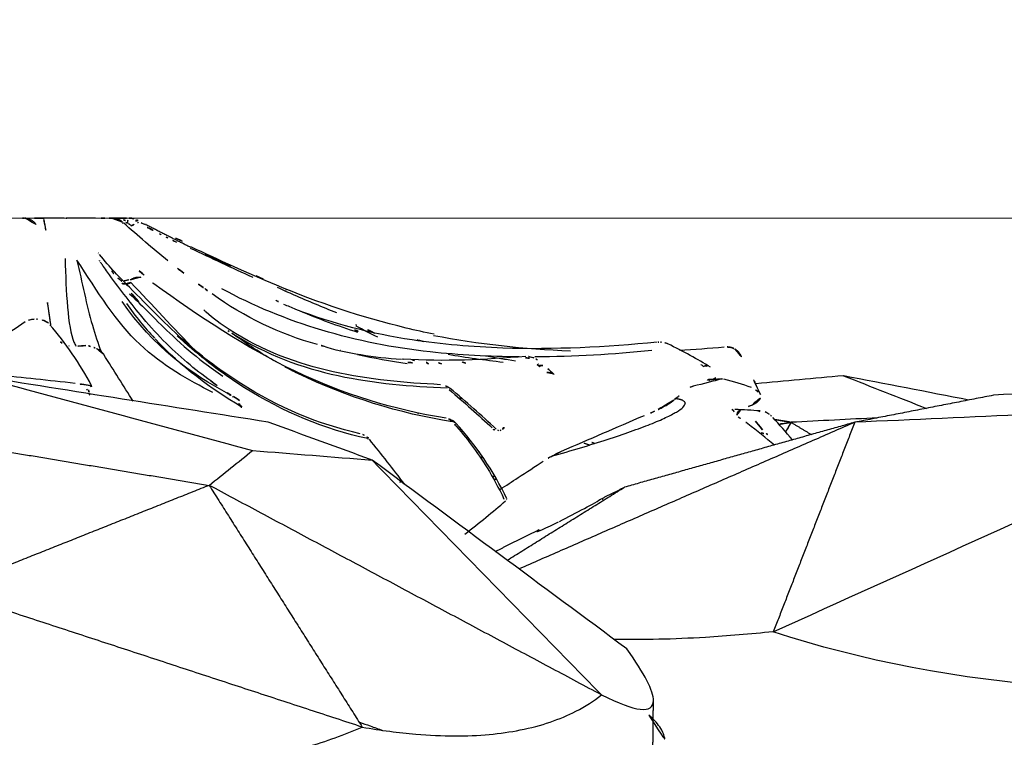
# Model space of a CAD drawing. Units: millimetres. Extents: x -605615978 to 17, y -1703671404 to 113.
# Drawn here: x -605612412 to -605612382, y -1703670282 to -1703670260 of the extents above; entities that cross this region are included whole.
import ezdxf

# ---------------------------------------------------------------- set-up
doc = ezdxf.new("R2010")
doc.units = ezdxf.units.MM
doc.layers.get('0').update_dxf_attribs({"lineweight": 9, "true_color": 0x1c1c1c})
doc.layers.get('Defpoints').update_dxf_attribs({"color": 3, "lineweight": 0})
doc.layers.add('Make2D$可见线$曲线', color=7, linetype='Continuous', true_color=0x000000)
doc.styles.add('2F обычный', font='Montserrat-Light.ttf', dxfattribs={"width": 0.8})
doc.dimstyles.new('stroitelniy3', dxfattribs={"dimtxt": 80, "dimasz": 30, "dimexe": 5, "dimexo": 10, "dimgap": 20, "dimtad": 1, "dimtoh": 1, "dimdec": 0, "dimrnd": 5, "dimtxsty": '2F обычный', "dimblk": 'ARCHTICK', "dimcen": 0.09, "dimdle": 2, "dimadec": 0, "dimazin": 2, "dimtfac": 1, "dimtdec": 0, "dimtmove": 1, "dimatfit": 3, "dimfxl": 10, "dimtfill": 1, "dimtolj": 1, "dimtzin": 0, "dimarcsym": 1})

# ---------------------------------------------------------------- blocks, each defined once
blk = doc.blocks.new('A$C64883b8d')
at = {"layer": 'Make2D$可见线$曲线', "color": 0, "lineweight": -3}
for points, knots in [([(68.006, 16.304), (68.845, 16.527), (69.678, 16.703), (71.259, 16.947), (71.974, 17.023), (74.048, 17.144), (75.343, 17.094), (77.172, 16.858), (77.755, 16.753), (78.726, 16.532), (79.118, 16.429), (80.104, 16.132), (80.673, 15.926), (81.215, 15.697)], [-15.120849, -15.120849, -15.120849, -15.120849, -12.524143, -12.524143, -10.294741, -10.294741, -6.060568, -6.060568, -3.940647, -3.940647, -2.415416, -2.415416, 0, 0, 0, 0]), ([(90.061, 15.328), (90.094, 15.356), (90.125, 15.385), (90.155, 15.414), (90.216, 15.473), (90.272, 15.533), (90.319, 15.592), (90.374, 15.66), (90.419, 15.728), (90.453, 15.79), (90.505, 15.884), (90.535, 15.969), (90.546, 16.043), (90.551, 16.081), (90.552, 16.117), (90.547, 16.149)], [-1.436136, -1.436136, -1.436136, -1.436136, -1.304102, -1.304102, -1.304102, -1.03457, -1.03457, -1.03457, -0.718623, -0.718623, -0.718623, -0.24482, -0.24482, -0.24482, 0, 0, 0, 0]), ([(81.126, 15.547), (81.239, 15.584), (81.35, 15.622), (81.589, 15.706), (81.716, 15.753), (81.841, 15.801)], [-2.891911, -2.891911, -2.891911, -2.891911, -2.415302, -2.415302, -1.858156, -1.858156, -1.858156, -1.858156]), ([(81.215, 15.697), (81.795, 15.799), (82.342, 15.87), (83.282, 15.95), (83.679, 15.967), (84.813, 15.97), (85.483, 15.906), (86.749, 15.655), (87.315, 15.461), (88.098, 15.058), (88.359, 14.891), (88.594, 14.705)], [-15.592931, -15.592931, -15.592931, -15.592931, -13.045217, -13.045217, -11.007769, -11.007769, -6.96324, -6.96324, -2.574959, -2.574959, 0, 0, 0, 0]), ([(93.896, 12.758), (93.183, 12.832), (92.487, 12.89), (90.822, 12.989), (89.884, 13.011), (88.986, 12.991)], [0, 0, 0, 0, 2.575424, 2.575424, 6.293618, 6.293618, 6.293618, 6.293618]), ([(86.596, 9.665), (86.595, 9.673), (86.631, 9.663), (86.829, 9.582), (87.042, 9.482), (87.274, 9.366)], [0.369572, 0.369572, 0.369572, 0.369572, 0.853924, 0.853924, 1.694301, 1.694301, 1.694301, 1.694301]), ([(87.299, 9.353), (87.553, 9.227), (87.829, 9.084), (88.305, 8.828), (88.509, 8.712), (88.612, 8.645)], [-1.779874, -1.779874, -1.779874, -1.779874, -0.871028, -0.871028, 0, 0, 0, 0]), ([(84.064, 6.357), (84.429, 6.765), (84.767, 7.218), (85.067, 7.704), (85.255, 8.01), (85.429, 8.332), (85.587, 8.664)], [0.11041, 0.11041, 0.11041, 0.11041, 1.968353, 1.968353, 1.968353, 3.13828, 3.13828, 3.13828, 3.13828]), ([(85.461, 8.37), (85.65, 8.248), (85.837, 8.127), (86.022, 8.006), (86.285, 7.836), (86.544, 7.666), (86.8, 7.497)], [0.904887, 0.904887, 0.904887, 0.904887, 1.798217, 1.798217, 1.798217, 3.061482, 3.061482, 3.061482, 3.061482]), ([(87.356, 7.197), (87.302, 7.22), (87.246, 7.247), (87.192, 7.274), (87.127, 7.307), (87.063, 7.341), (87.005, 7.373), (86.929, 7.416), (86.859, 7.459), (86.8, 7.497)], [-0.6952568, -0.6952568, -0.6952568, -0.6952568, -0.5119433, -0.5119433, -0.5119433, -0.2901357, -0.2901357, -0.2901357, 0, 0, 0, 0]), ([(81.385, 6.802), (80.044, 6.517), (78.779, 5.979), (76.989, 4.86), (76.41, 4.429), (75.726, 3.832), (75.617, 3.733), (75.507, 3.632)], [-1, -1, -1, -1, -0.5, -0.5, -0.25, -0.25, -0.2021303, -0.2021303, -0.2021303, -0.2021303]), ([(81.154, 6.65), (79.858, 6.366), (78.628, 5.835), (77.465, 5.103), (76.886, 4.738), (76.323, 4.317), (75.758, 3.819), (75.195, 3.322), (74.617, 2.722), (74.033, 2.133)], [0, 0, 0, 0, 8.257383, 8.257383, 8.257383, 12.379637, 12.379637, 12.379637, 16.523281, 16.523281, 16.523281, 16.523281]), ([(85.544, 6.517), (85.559, 6.504), (85.57, 6.489), (85.579, 6.471), (85.589, 6.447), (85.594, 6.419), (85.593, 6.391)], [-0.1804895, -0.1804895, -0.1804895, -0.1804895, -0.103553, -0.103553, -0.103553, 0, 0, 0, 0]), ([(83.809, 6.17), (82.179, 5.916), (80.65, 5.441), (79.145, 4.725), (77.635, 4.006), (76.161, 3.031), (74.786, 2.028)], [0, 0, 0, 0, 7.482023, 7.482023, 7.482023, 14.993079, 14.993079, 14.993079, 14.993079]), ([(83.999, 6.285), (82.334, 6.021), (80.767, 5.529), (79.095, 4.729), (78.96, 4.662), (78.824, 4.593)], [-1, -1, -1, -1, -0.5, -0.5, -0.4557665, -0.4557665, -0.4557665, -0.4557665]), ([(84.1, 6.326), (84.087, 6.312), (84.075, 6.3), (84.061, 6.288), (84.03, 6.26), (83.995, 6.237), (83.958, 6.218), (83.937, 6.208), (83.915, 6.198), (83.893, 6.191), (83.865, 6.182), (83.837, 6.175), (83.809, 6.17)], [0.1580553, 0.1580553, 0.1580553, 0.1580553, 0.2125351, 0.2125351, 0.2125351, 0.337904, 0.337904, 0.337904, 0.4084651, 0.4084651, 0.4084651, 0.4952894, 0.4952894, 0.4952894, 0.4952894]), ([(92.772, 6.077), (92.767, 6.057), (92.768, 6.035), (92.778, 6.012), (92.785, 5.997), (92.796, 5.981), (92.812, 5.965), (92.828, 5.95), (92.848, 5.934), (92.872, 5.92), (92.896, 5.905), (92.924, 5.891), (92.954, 5.88)], [-0.4637723, -0.4637723, -0.4637723, -0.4637723, -0.3065123, -0.3065123, -0.3065123, -0.2037078, -0.2037078, -0.2037078, -0.1019196, -0.1019196, -0.1019196, 0, 0, 0, 0]), ([(90.83, 5.614), (90.788, 5.648), (90.733, 5.686), (90.667, 5.727), (90.617, 5.759), (90.559, 5.793), (90.496, 5.827), (90.455, 5.85), (90.411, 5.873), (90.366, 5.895), (90.321, 5.917), (90.274, 5.939), (90.23, 5.958)], [-0.8323353, -0.8323353, -0.8323353, -0.8323353, -0.5335239, -0.5335239, -0.5335239, -0.3037662, -0.3037662, -0.3037662, -0.1527445, -0.1527445, -0.1527445, 0, 0, 0, 0]), ([(93.771, 6.051), (93.745, 6.028), (93.716, 6.008), (93.685, 5.991), (93.637, 5.965), (93.586, 5.948), (93.533, 5.938)], [1.3116315, 1.3116315, 1.3116315, 1.3116315, 1.4174564, 1.4174564, 1.4174564, 1.5792172, 1.5792172, 1.5792172, 1.5792172]), ([(93.239, 5.768), (93.272, 5.755), (93.302, 5.741), (93.329, 5.725), (93.365, 5.705), (93.397, 5.683), (93.422, 5.661), (93.453, 5.633), (93.475, 5.605), (93.489, 5.578), (93.508, 5.541), (93.513, 5.505), (93.507, 5.473)], [-0.9396941, -0.9396941, -0.9396941, -0.9396941, -0.8312049, -0.8312049, -0.8312049, -0.6854982, -0.6854982, -0.6854982, -0.5020994, -0.5020994, -0.5020994, -0.2539335, -0.2539335, -0.2539335, -0.2539335]), ([(72.863, 5.174), (72.854, 5.171), (72.836, 5.167), (72.812, 5.162), (72.783, 5.156), (72.745, 5.15), (72.701, 5.143), (72.657, 5.137), (72.607, 5.13), (72.555, 5.123), (72.492, 5.115), (72.425, 5.107), (72.359, 5.1)], [-0.678386, -0.678386, -0.678386, -0.678386, -0.5334494, -0.5334494, -0.5334494, -0.3662975, -0.3662975, -0.3662975, -0.2006402, -0.2006402, -0.2006402, 0, 0, 0, 0]), ([(76.609, 5.376), (75.848, 5.003), (75.065, 4.552), (73.639, 3.238), (73.04, 2.251), (72.412, 1.3)], [-11.851515, -11.851515, -11.851515, -11.851515, -5.925758, -5.925758, 0, 0, 0, 0]), ([(83.926, 5.254), (83.895, 5.229), (83.861, 5.207), (83.825, 5.189), (83.774, 5.164), (83.72, 5.148), (83.663, 5.141)], [0.1990401, 0.1990401, 0.1990401, 0.1990401, 0.3200918, 0.3200918, 0.3200918, 0.4904973, 0.4904973, 0.4904973, 0.4904973]), ([(76.542, 5.023), (76.296, 4.846), (76.052, 4.658), (75.812, 4.456), (75.311, 4.035), (74.827, 3.543), (74.371, 2.985), (74.201, 2.779), (74.035, 2.565), (73.863, 2.345)], [0, 0, 0, 0, 1.7823, 1.7823, 1.7823, 5.505476, 5.505476, 5.505476, 6.884624, 6.884624, 6.884624, 6.884624]), ([(74.034, 2.335), (74.262, 2.543), (74.46, 2.743), (74.654, 2.938), (74.897, 3.182), (75.131, 3.417), (75.368, 3.638), (75.685, 3.933), (76.007, 4.204), (76.331, 4.452), (76.525, 4.6), (76.719, 4.74), (76.915, 4.874)], [-6.890962, -6.890962, -6.890962, -6.890962, -5.495421, -5.495421, -5.495421, -3.743839, -3.743839, -3.743839, -1.397495, -1.397495, -1.397495, 0, 0, 0, 0]), ([(86.907, 4.765), (86.981, 4.766), (87.051, 4.778), (87.092, 4.795), (87.1, 4.798), (87.106, 4.801), (87.112, 4.804)], [0.0000113, 0.0000113, 0.0000113, 0.0000113, 0.2695036, 0.2695036, 0.2695036, 0.315868, 0.315868, 0.315868, 0.315868]), ([(86.051, 4.284), (85.134, 4.275), (84.217, 4.227), (81.038, 3.883), (78.813, 3.24), (76.883, 2.18)], [4.577034, 4.577034, 4.577034, 4.577034, 7.647079, 7.647079, 15.294157, 15.294157, 15.294157, 15.294157]), ([(82.422, 4.361), (81.997, 4.334), (81.578, 4.29), (80.761, 4.157), (80.324, 4.076), (80.017, 3.949)], [0, 0, 0, 0, 1.514349, 1.514349, 3.028698, 3.028698, 3.028698, 3.028698]), ([(86.513, 4.315), (86.463, 4.292), (86.411, 4.277), (86.357, 4.271), (86.338, 4.268), (86.319, 4.267), (86.299, 4.267)], [0, 0, 0, 0, 0.1637216, 0.1637216, 0.1637216, 0.2210437, 0.2210437, 0.2210437, 0.2210437]), ([(72.05, 1.25), (72.075, 2.267), (72.128, 3.376), (72.339, 3.873), (72.361, 3.914), (72.384, 3.95)], [-14.439367, -14.439367, -14.439367, -14.439367, -7.219683, -7.219683, -6.458756, -6.458756, -6.458756, -6.458756]), ([(72.412, 1.3), (72.572, 1.988), (72.712, 2.691), (72.974, 3.599), (73.064, 3.869), (73.16, 4.115)], [-14.226046, -14.226046, -14.226046, -14.226046, -10.669534, -10.669534, -8.991264, -8.991264, -8.991264, -8.991264]), ([(73.241, 4.212), (73.222, 4.182), (73.199, 4.153), (73.173, 4.127), (73.16, 4.115), (73.147, 4.103), (73.133, 4.092), (73.103, 4.067), (73.069, 4.046), (73.034, 4.029), (73.016, 4.021), (72.998, 4.014), (72.98, 4.008)], [0.1498315, 0.1498315, 0.1498315, 0.1498315, 0.2603383, 0.2603383, 0.2603383, 0.3137366, 0.3137366, 0.3137366, 0.431253, 0.431253, 0.431253, 0.4900477, 0.4900477, 0.4900477, 0.4900477]), ([(85.552, 4.01), (84.613, 3.977), (83.677, 3.897), (82.753, 3.758), (81.518, 3.572), (80.307, 3.264), (79.169, 2.817), (79.044, 2.768), (78.921, 2.717), (78.798, 2.665)], [0.105415, 0.105415, 0.105415, 0.105415, 3.250463, 3.250463, 3.250463, 7.459725, 7.459725, 7.459725, 7.919704, 7.919704, 7.919704, 7.919704]), ([(77.108, 3.439), (76.86, 3.279), (76.617, 3.097), (76.404, 2.907), (76.378, 2.883), (76.351, 2.859), (76.325, 2.835)], [0, 0, 0, 0, 1.203666, 1.203666, 1.203666, 1.353134, 1.353134, 1.353134, 1.353134]), ([(71.095, 3.117), (71.049, 3.117), (71.003, 3.123), (70.959, 3.136), (70.905, 3.151), (70.854, 3.175), (70.808, 3.207)], [0.0257503, 0.0257503, 0.0257503, 0.0257503, 0.1648642, 0.1648642, 0.1648642, 0.3330903, 0.3330903, 0.3330903, 0.3330903]), ([(71.533, 3.243), (71.491, 3.206), (71.443, 3.176), (71.391, 3.155), (71.339, 3.133), (71.284, 3.121), (71.229, 3.118)], [1.2417192, 1.2417192, 1.2417192, 1.2417192, 1.4115654, 1.4115654, 1.4115654, 1.579018, 1.579018, 1.579018, 1.579018]), ([(71.605, 3.295), (71.603, 3.285), (71.601, 3.274), (71.592, 3.23), (71.588, 3.211), (71.577, 3.149), (71.57, 3.114), (71.551, 2.998), (71.537, 2.904), (71.492, 2.568), (71.474, 2.371), (71.462, 2.235)], [-0.5199236, -0.5199236, -0.5199236, -0.5199236, -0.5, -0.5, -0.4375, -0.4375, -0.375, -0.375, -0.25, -0.25, 0, 0, 0, 0]), ([(78.595, 2.136), (78.766, 2.215), (78.936, 2.292), (79.108, 2.368), (79.541, 2.559), (79.978, 2.742), (80.419, 2.914)], [0, 0, 0, 0, 0.571629, 0.571629, 0.571629, 2.017185, 2.017185, 2.017185, 2.017185]), ([(73.863, 2.345), (73.693, 2.128), (73.521, 1.904), (73.353, 1.669), (73.311, 1.611), (73.27, 1.552), (73.228, 1.492), (73.208, 1.463), (73.187, 1.433), (73.167, 1.403), (73.157, 1.388), (73.146, 1.373), (73.136, 1.358)], [0, 0, 0, 0, 0.6316647, 0.6316647, 0.6316647, 0.7886978, 0.7886978, 0.7886978, 0.8672645, 0.8672645, 0.8672645, 0.9065599, 0.9065599, 0.9065599, 0.9065599]), ([(76.167, 2.037), (76.212, 2.071), (76.259, 2.105), (76.305, 2.139), (76.321, 2.151), (76.338, 2.164), (76.355, 2.176)], [0.0284053, 0.0284053, 0.0284053, 0.0284053, 0.2336802, 0.2336802, 0.2336802, 0.3075463, 0.3075463, 0.3075463, 0.3075463]), ([(73.676, 1.845), (73.701, 1.868), (73.726, 1.89), (73.751, 1.911), (73.803, 1.954), (73.855, 1.994), (73.906, 2.031)], [-0.3290958, -0.3290958, -0.3290958, -0.3290958, -0.2209731, -0.2209731, -0.2209731, 0, 0, 0, 0]), ([(75.485, 0.745), (75.472, 0.74), (75.46, 0.735), (75.447, 0.729), (75.377, 0.699), (75.303, 0.667), (75.231, 0.635)], [1.9532446, 1.9532446, 1.9532446, 1.9532446, 1.994583, 1.994583, 1.994583, 2.2307424, 2.2307424, 2.2307424, 2.2307424]), ([(71.389, 0.043), (71.411, 0.121), (71.425, 0.202), (71.439, 0.283), (71.458, 0.39), (71.474, 0.497), (71.489, 0.605)], [0, 0, 0, 0, 0.600434, 0.600434, 0.600434, 1.401202, 1.401202, 1.401202, 1.401202]), ([(72.986, 0.002), (72.787, 0.002), (72.514, 0.002), (72.342, 0.002), (72.17, 0.002), (72.117, 0.002), (72.106, 0.002)], [0, 0, 0, 0, 0.725823, 0.725823, 0.725823, 1.432277, 1.432277, 1.432277, 1.432277]), ([(73.493, 0.002), (73.5, 0.002), (73.508, 0.002), (73.517, 0.002), (73.545, 0.002), (73.581, 0.002), (73.623, 0.002), (73.659, 0.002), (73.699, 0.002), (73.741, 0.002), (73.805, 0.002), (73.873, 0.002), (73.94, 0.002), (73.954, 0.002), (73.967, 0.002), (73.981, 0.002)], [-0.5981765, -0.5981765, -0.5981765, -0.5981765, -0.5457274, -0.5457274, -0.5457274, -0.3901386, -0.3901386, -0.3901386, -0.2569958, -0.2569958, -0.2569958, -0.0531728, -0.0531728, -0.0531728, -0.0126627, -0.0126627, -0.0126627, -0.0126627]), ([(74.517, 0.198), (74.486, 0.187), (74.453, 0.174), (74.421, 0.162), (74.387, 0.15), (74.352, 0.137), (74.319, 0.125)], [0.0328587, 0.0328587, 0.0328587, 0.0328587, 0.1372489, 0.1372489, 0.1372489, 0.2467477, 0.2467477, 0.2467477, 0.2467477])]:
    blk.add_open_spline(points, degree=3, knots=knots, dxfattribs=at)
for points, degree in [([(90.175, 17.116), (90.186, 15.998), (90.198, 14.881)], 2), ([(81.215, 15.697), (74.784, 13.591), (68.352, 11.484)], 2), ([(76.494, 8.243), (78.855, 11.97), (81.215, 15.697)], 2), ([(88.594, 14.704), (89.656, 15.237), (90.194, 15.291), (90.198, 14.881)], 3), ([(112.683, 14.175), (105.959, 15.048), (99.331, 14.548), (93.896, 12.758)], 3), ([(88.594, 14.704), (82.544, 11.474), (76.494, 8.243)], 2), ([(81.521, 7.464), (83.879, 9.877), (86.236, 12.291), (88.594, 14.704)], 3), ([(90.198, 14.881), (90.201, 14.587), (89.929, 14.053), (89.379, 13.287)], 3), ([(89.379, 13.287), (86.76, 11.346), (84.14, 9.405), (81.521, 7.464)], 3), ([(93.896, 12.758), (98.046, 10.884), (102.197, 9.01), (106.348, 7.136)], 3), ([(96.408, 6.299), (95.152, 9.528), (93.896, 12.758)], 2), ([(76.494, 8.243), (72.423, 9.863), (68.352, 11.484)], 2), ([(96.408, 6.299), (91.23, 8.56), (86.051, 10.821)], 2), ([(85.687, 10.551), (87.495, 9.426), (89.304, 8.301)], 2), ([(85.319, 10.279), (85.99, 9.946), (86.661, 9.613)], 2), ([(84.38, 9.753), (84.838, 9.39), (85.235, 9.064), (85.639, 8.721)], 3), ([(86.661, 9.613), (86.618, 9.641), (86.596, 9.658), (86.596, 9.665)], 3), ([(86.699, 9.636), (86.685, 9.629), (86.672, 9.621), (86.661, 9.613)], 3), ([(85.68, 8.663), (85.258, 7.791), (84.719, 6.999), (84.1, 6.326)], 3), ([(85.679, 8.677), (85.674, 8.688), (85.66, 8.703), (85.639, 8.721)], 3), ([(88.612, 8.645), (88.636, 8.664), (88.651, 8.687), (88.659, 8.712)], 3), ([(88.612, 8.645), (88.958, 8.473), (89.304, 8.301)], 2), ([(68.856, 6.97), (72.675, 7.606), (76.494, 8.243)], 2), ([(76.494, 8.243), (76.94, 7.884), (77.386, 7.526), (77.832, 7.168)], 3), ([(96.408, 6.299), (92.856, 7.3), (89.304, 8.301)], 2), ([(82.515, 8.201), (82.172, 7.744), (81.811, 7.284), (81.435, 6.823)], 3), ([(82.452, 8.117), (82.384, 8.142), (82.317, 8.168), (82.25, 8.194)], 3), ([(85.285, 8.077), (85.32, 8.062), (85.355, 8.047)], 2), ([(77.832, 7.168), (79.062, 7.266), (80.291, 7.365), (81.521, 7.464)], 3), ([(81.521, 7.464), (80.453, 7.074), (79.384, 6.685), (78.316, 6.295)], 3), ([(84.943, 7.38), (84.909, 7.38), (84.875, 7.38)], 2), ([(69.305, 4.867), (72.147, 5.634), (74.99, 6.401), (77.832, 7.168)], 3), ([(84.829, 7.213), (84.807, 7.221), (84.786, 7.229), (84.764, 7.238)], 3), ([(89.909, 6.096), (89.044, 6.468), (88.216, 6.825), (87.356, 7.197)], 3), ([(88.235, 7.005), (88.082, 6.949), (87.929, 6.891), (87.777, 6.83)], 3), ([(93.934, 7.007), (93.665, 6.78), (93.392, 6.56), (93.114, 6.347)], 3), ([(81.276, 6.694), (81.237, 6.674), (81.196, 6.659), (81.154, 6.65)], 3), ([(81.404, 6.789), (81.371, 6.754), (81.332, 6.725), (81.29, 6.702)], 3), ([(81.385, 6.802), (81.397, 6.816), (81.409, 6.831), (81.421, 6.845)], 3), ([(88.388, 6.951), (88.306, 6.922), (88.224, 6.892), (88.142, 6.862)], 3), ([(93.716, 6.686), (93.72, 6.681), (93.619, 6.593), (93.566, 6.529)], 3), ([(94.487, 6.842), (94.289, 6.604), (94.086, 6.373), (93.878, 6.147)], 3), ([(83.895, 5.291), (84.36, 5.684), (84.806, 6.079), (85.225, 6.474)], 3), ([(85.346, 6.508), (84.898, 6.087), (84.424, 5.67), (83.926, 5.254)], 3), ([(84.056, 6.38), (84.085, 6.378), (84.114, 6.376), (84.144, 6.374)], 3), ([(85.256, 6.522), (85.303, 6.53), (85.35, 6.538), (85.397, 6.546)], 3), ([(85.4, 6.544), (85.4, 6.544), (85.381, 6.54), (85.347, 6.508)], 3), ([(85.399, 6.546), (85.419, 6.549), (85.439, 6.551), (85.458, 6.549)], 3), ([(85.471, 6.548), (85.493, 6.544), (85.514, 6.537), (85.531, 6.526)], 3), ([(93.566, 6.529), (93.374, 6.297), (93.176, 6.068), (92.972, 5.842)], 3), ([(93.525, 6.623), (93.598, 6.629), (93.673, 6.661), (93.701, 6.679)], 3), ([(94.444, 6.299), (94.36, 6.447), (94.277, 6.595)], 2), ([(94.444, 6.299), (94.759, 6.49), (95.075, 6.681)], 2), ([(78.316, 6.295), (75.312, 5.819), (72.308, 5.343), (69.305, 4.867)], 3), ([(82.933, 6.01), (82.946, 6.036), (82.958, 6.062), (82.969, 6.09)], 3), ([(83.931, 6.268), (83.986, 6.26), (84.042, 6.252)], 2), ([(84.028, 6.256), (84.004, 6.252), (83.979, 6.247), (83.954, 6.242)], 3), ([(90.23, 5.958), (90.123, 6.004), (90.016, 6.05), (89.909, 6.096)], 3), ([(92.631, 5.895), (92.684, 5.965), (92.736, 6.037), (92.788, 6.108)], 3), ([(92.831, 6.148), (92.813, 6.136), (92.799, 6.123), (92.788, 6.108)], 3), ([(92.831, 6.148), (92.873, 6.176), (92.914, 6.204), (92.956, 6.232)], 3), ([(93.114, 6.347), (93.06, 6.306), (93.007, 6.267), (92.956, 6.232)], 3), ([(93.836, 6.106), (93.815, 6.088), (93.793, 6.069), (93.771, 6.051)], 3), ([(93.946, 6.216), (94.195, 6.258), (94.444, 6.299)], 2), ([(94.444, 6.299), (94.257, 6.329), (94.07, 6.359)], 2), ([(97.114, 6.162), (96.224, 6.208), (95.334, 6.253), (94.444, 6.299)], 3), ([(101.807, 6.059), (100.007, 6.139), (98.208, 6.219), (96.408, 6.299)], 3), ([(100.687, 5.465), (98.547, 5.882), (96.408, 6.299)], 2), ([(77.475, 5.818), (76.554, 5.264), (75.636, 4.596), (74.823, 3.726)], 3), ([(77.497, 5.834), (77.412, 5.729), (77.325, 5.626), (77.237, 5.524)], 3), ([(77.239, 5.505), (77.404, 5.612), (77.571, 5.716), (77.738, 5.817)], 3), ([(77.498, 5.833), (77.508, 5.842), (77.441, 5.816), (77.425, 5.905)], 3), ([(77.469, 5.827), (77.485, 5.837), (77.502, 5.847), (77.518, 5.856)], 3), ([(93.49, 5.946), (93.23, 5.932), (92.971, 5.916), (92.712, 5.9)], 3), ([(93.239, 5.768), (93.144, 5.805), (93.049, 5.842), (92.954, 5.88)], 3), ([(93.454, 5.951), (93.475, 5.969), (93.496, 5.987), (93.517, 6.005)], 3), ([(96.066, 4.866), (96.919, 5.201), (97.772, 5.536), (98.624, 5.871)], 3), ([(72.796, 5.436), (72.806, 5.456), (72.816, 5.476), (72.826, 5.497)], 3), ([(72.806, 5.43), (72.813, 5.453), (72.819, 5.475), (72.826, 5.497)], 3), ([(74.148, 5.652), (73.85, 5.176), (73.549, 4.695), (73.241, 4.212)], 3), ([(77.12, 5.454), (77.135, 5.463), (77.151, 5.471), (77.166, 5.479)], 3), ([(77.237, 5.524), (77.218, 5.503), (77.197, 5.483), (77.173, 5.467)], 3), ([(84.282, 5.554), (84.248, 5.554), (84.215, 5.554)], 2), ([(90.848, 5.599), (90.966, 5.501), (91.08, 5.405), (91.188, 5.311)], 3), ([(99.93, 5.614), (98.642, 5.365), (97.354, 5.116), (96.066, 4.866)], 3), ([(72.865, 5.17), (72.502, 4.483), (72.067, 3.854), (71.58, 3.291)], 3), ([(72.715, 5.277), (72.728, 5.302), (72.741, 5.327), (72.754, 5.353)], 3), ([(72.779, 5.341), (72.764, 5.293), (72.761, 5.266), (72.765, 5.255)], 3), ([(72.869, 5.181), (72.834, 5.204), (72.8, 5.227), (72.769, 5.25)], 3), ([(72.779, 5.341), (72.788, 5.37), (72.797, 5.4), (72.806, 5.43)], 3), ([(77.102, 5.428), (75.95, 4.827), (74.752, 3.957), (73.804, 2.572)], 3), ([(76.542, 5.023), (76.712, 5.148), (76.884, 5.269), (77.057, 5.385)], 3), ([(77.106, 5.43), (77.06, 5.39), (77.014, 5.349), (76.968, 5.308)], 3), ([(77.046, 5.397), (77.066, 5.415), (77.086, 5.433), (77.106, 5.451)], 3), ([(77.194, 3.546), (79.309, 4.893), (81.598, 5.136), (83.836, 5.241)], 3), ([(91.425, 5.186), (91.34, 5.206), (91.26, 5.248), (91.188, 5.311)], 3), ([(92.3, 4.962), (92.037, 5.037), (91.745, 5.111), (91.425, 5.186)], 3), ([(93.22, 5.228), (92.961, 5.135), (92.679, 5.047), (92.372, 4.964)], 3), ([(93.497, 5.443), (93.32, 5.052), (93.134, 4.667), (92.938, 4.289)], 3), ([(93.43, 5.364), (93.357, 5.298), (93.286, 5.252), (93.22, 5.228)], 3), ([(93.497, 5.443), (93.487, 5.422), (93.472, 5.402), (93.453, 5.384)], 3), ([(110.756, 4.865), (107.4, 5.065), (104.043, 5.265), (100.687, 5.465)], 3), ([(72.359, 5.1), (71.529, 5.009), (70.748, 4.925), (69.949, 4.84)], 3), ([(83.631, 5.139), (81.451, 5.025), (79.161, 4.759), (77.108, 3.439)], 3), ([(92.325, 4.958), (92.087, 4.973), (91.85, 4.987)], 2), ([(91.857, 4.994), (91.865, 5.003), (91.874, 5.011), (91.882, 5.02)], 3), ([(91.907, 4.995), (91.926, 5.017), (91.946, 5.04), (91.965, 5.062)], 3), ([(92.177, 4.997), (92.17, 4.99), (92.162, 4.982), (92.154, 4.974)], 3), ([(96.053, 4.865), (95.155, 4.946), (94.258, 5.027), (93.36, 5.108)], 3), ([(87.138, 4.821), (86.967, 4.667), (86.791, 4.518), (86.609, 4.375)], 3), ([(86.611, 4.514), (86.692, 4.581), (86.771, 4.649), (86.85, 4.719)], 3), ([(86.679, 4.545), (86.779, 4.552), (86.878, 4.559), (86.978, 4.566)], 3), ([(91.961, 4.603), (91.561, 4.356), (91.124, 4.115), (90.644, 3.881)], 3), ([(91.661, 4.515), (91.67, 4.53), (91.678, 4.546), (91.687, 4.561)], 3), ([(91.761, 4.585), (91.745, 4.57), (91.729, 4.554), (91.712, 4.538)], 3), ([(91.717, 4.565), (91.735, 4.564), (91.753, 4.563), (91.771, 4.562)], 3), ([(91.771, 4.561), (91.848, 4.557), (91.918, 4.58), (91.951, 4.597)], 3), ([(70.814, 3.203), (70.266, 3.574), (69.708, 3.951), (69.145, 4.333)], 3), ([(78.57, 4.439), (78.099, 4.177), (77.639, 3.881), (77.194, 3.546)], 3), ([(81.071, 4.207), (81.576, 4.319), (82.086, 4.41), (82.599, 4.483)], 3), ([(82.476, 4.354), (82.458, 4.353), (82.44, 4.351), (82.423, 4.35)], 3), ([(86.26, 4.269), (85.002, 4.369), (83.73, 4.432), (82.476, 4.354)], 3), ([(82.621, 4.453), (82.752, 4.461), (82.882, 4.468), (83.013, 4.474)], 3), ([(82.755, 4.375), (82.816, 4.399), (82.877, 4.423), (82.938, 4.447)], 3), ([(83.262, 4.492), (83.192, 4.455), (83.121, 4.419), (83.051, 4.382)], 3), ([(83.655, 4.499), (83.579, 4.465), (83.503, 4.43), (83.427, 4.395)], 3), ([(83.862, 4.199), (84.425, 4.298), (84.993, 4.378), (85.563, 4.442)], 3), ([(84.407, 4.473), (84.309, 4.441), (84.212, 4.409), (84.114, 4.376)], 3), ([(85.945, 4.411), (85.642, 4.366), (85.339, 4.316), (85.037, 4.26)], 3), ([(86.255, 4.31), (86.359, 4.322), (86.463, 4.334), (86.567, 4.345)], 3), ([(86.609, 4.375), (86.579, 4.351), (86.547, 4.331), (86.513, 4.315)], 3), ([(90.146, 4.088), (88.952, 4.204), (87.748, 4.277), (86.544, 4.285)], 3), ([(86.656, 4.506), (86.643, 4.504), (86.631, 4.502), (86.618, 4.501)], 3), ([(91.707, 4.544), (91.691, 4.534), (91.676, 4.525), (91.661, 4.515)], 3), ([(72.684, 3.935), (72.459, 3.939), (72.277, 3.962), (72.164, 3.941)], 3), ([(72.836, 3.96), (72.76, 3.941), (72.748, 3.934), (72.684, 3.935)], 3), ([(72.98, 4.008), (72.941, 3.994), (72.902, 3.981), (72.863, 3.968)], 3), ([(74.079, 1.989), (74.724, 2.676), (75.387, 3.395), (76.069, 4.087)], 3), ([(80.017, 3.949), (79.955, 3.934), (79.894, 3.917), (79.833, 3.901)], 3), ([(80.556, 4.084), (80.547, 4.082), (80.539, 4.08), (80.53, 4.078)], 3), ([(87.638, 4.105), (86.209, 4.047), (84.794, 3.895), (83.418, 3.628)], 3), ([(90.312, 3.83), (88.737, 3.982), (87.139, 4.065), (85.549, 4.014)], 3), ([(92.375, 3.987), (91.918, 4.026), (91.458, 4.057), (90.999, 4.081)], 3), ([(92.496, 3.977), (92.477, 3.975), (92.457, 3.973), (92.437, 3.973)], 3), ([(92.7, 4.033), (92.696, 4.031), (92.693, 4.029), (92.689, 4.027)], 3), ([(92.889, 4.201), (92.888, 4.199), (92.886, 4.197), (92.885, 4.194)], 3), ([(71.911, 3.823), (71.957, 3.86), (72.003, 3.888), (72.049, 3.908)], 3), ([(72.161, 3.939), (72.171, 3.941), (72.18, 3.942), (72.189, 3.944)], 3), ([(73.944, 2.634), (74.216, 3.033), (74.506, 3.389), (74.808, 3.708)], 3), ([(79.833, 3.901), (78.675, 3.584), (77.587, 3.059), (76.582, 2.343)], 3), ([(81.692, 3.678), (81.469, 3.564), (81.246, 3.45), (81.023, 3.336)], 3), ([(83.098, 3.81), (82.93, 3.762), (82.763, 3.713), (82.595, 3.661)], 3), ([(90.366, 3.828), (90.348, 3.828), (90.33, 3.828), (90.312, 3.83)], 3), ([(90.442, 3.83), (90.421, 3.829), (90.399, 3.829), (90.378, 3.828)], 3), ([(90.618, 3.869), (90.562, 3.845), (90.503, 3.832), (90.442, 3.83)], 3), ([(77.078, 3.477), (77.109, 3.501), (77.14, 3.525), (77.171, 3.549)], 3), ([(82.566, 3.393), (81.192, 3.063), (79.856, 2.611), (78.565, 2.071)], 3), ([(79.271, 2.856), (79.861, 3.104), (80.462, 3.326), (81.073, 3.519)], 3), ([(81.093, 3.499), (81.003, 3.453), (80.914, 3.407), (80.824, 3.362)], 3), ([(81.596, 3.546), (81.413, 3.461), (81.23, 3.375), (81.046, 3.289)], 3), ([(83.434, 3.585), (83.143, 3.526), (82.854, 3.463), (82.566, 3.393)], 3), ([(71.202, 3.117), (71.166, 3.117), (71.13, 3.117), (71.095, 3.117)], 3), ([(81.039, 3.305), (81.024, 3.298), (81.008, 3.291), (80.993, 3.283)], 3), ([(74.315, 2.571), (74.114, 2.344), (73.914, 2.119), (73.715, 1.899)], 3), ([(78.545, 2.536), (78.624, 2.572), (78.703, 2.608), (78.782, 2.644)], 3), ([(74.033, 2.133), (73.738, 1.837), (73.427, 1.523), (73.112, 1.126)], 3), ([(76.355, 2.176), (76.429, 2.231), (76.503, 2.286), (76.582, 2.343)], 3), ([(78.868, 2.227), (78.862, 2.225), (78.856, 2.222), (78.85, 2.22)], 3), ([(74.335, 1.631), (74.473, 1.744), (74.609, 1.855), (74.743, 1.964)], 3), ([(74.786, 2.028), (74.758, 2.007), (74.728, 1.984), (74.711, 1.97)], 3), ([(74.836, 2.071), (74.833, 2.068), (74.829, 2.066), (74.826, 2.063)], 3), ([(75.911, 0.926), (76.549, 1.231), (77.19, 1.534), (77.835, 1.826)], 3), ([(78.565, 2.071), (77.647, 1.687), (76.828, 1.313), (75.929, 0.887)], 3), ([(77.942, 1.781), (78.131, 1.869), (78.321, 1.957), (78.51, 2.045)], 3), ([(73.526, 1.688), (73.546, 1.712), (73.567, 1.736), (73.588, 1.759)], 3), ([(75.707, 1.699), (75.541, 1.574), (75.378, 1.445), (75.218, 1.316)], 3), ([(73.121, 1.335), (73.108, 1.315), (73.095, 1.296), (73.082, 1.276)], 3), ([(75.218, 1.316), (74.753, 0.939), (74.292, 0.546), (73.849, 0.15)], 3), ([(77.168, 1.487), (76.906, 1.369), (76.641, 1.25), (76.374, 1.133)], 3), ([(73.068, 1.07), (73.077, 1.082), (73.086, 1.093), (73.095, 1.105)], 3), ([(75.215, 0.615), (75.168, 0.594), (75.122, 0.573), (75.075, 0.553)], 3), ([(75.468, 0.624), (75.632, 0.7), (75.796, 0.776), (75.96, 0.853)], 3), ([(74.639, 0.318), (74.591, 0.292), (74.543, 0.267), (74.495, 0.242)], 3), ([(74.639, 0.318), (74.751, 0.371), (74.862, 0.424), (74.973, 0.477)], 3), ([(74.965, 0.493), (75.003, 0.513), (75.041, 0.534), (75.08, 0.555)], 3), ([(70.787, 0.002), (70.74, 0.002), (70.694, 0.002), (70.647, 0.002)], 3), ([(70.834, 0.002), (70.818, 0.002), (70.802, 0.002), (70.787, 0.002)], 3), ([(71.402, 0.002), (71.108, 0.002), (70.908, 0.002), (70.815, 0.002)], 3), ([(72.106, 0.002), (72.09, 0.002), (72.062, 0.002), (72.022, 0.002)], 3), ([(73.27, 0.002), (73.176, 0.002), (73.081, 0.002), (72.986, 0.002)], 3), ([(73.493, 0.002), (73.419, 0.002), (73.344, 0.002), (73.27, 0.002)], 3), ([(73.712, 0.07), (73.744, 0.083), (73.776, 0.095), (73.808, 0.107)], 3), ([(73.828, 0.169), (73.82, 0.162), (73.812, 0.155), (73.804, 0.147)], 3), ([(73.869, 0.063), (73.849, 0.057), (73.829, 0.05), (73.811, 0.045)], 3), ([(73.973, 0.161), (73.936, 0.145), (73.898, 0.128), (73.858, 0.113)], 3), ([(73.869, 0.063), (73.905, 0.075), (73.941, 0.087), (73.977, 0.099)], 3), ([(74.022, 0.183), (74.006, 0.176), (73.99, 0.169), (73.973, 0.161)], 3), ([(73.973, 0.161), (73.978, 0.061), (73.986, 0.002), (73.994, 0.002)], 3), ([(74.02, 0.189), (74.043, 0.198), (74.066, 0.208), (74.089, 0.217)], 3), ([(74.099, 0.244), (74.073, 0.224), (74.048, 0.203), (74.022, 0.183)], 3), ([(74.099, 0.244), (74.167, 0.192), (74.25, 0.161), (74.347, 0.148)], 3), ([(74.137, 0.015), (74.165, 0.021), (74.203, 0.032), (74.248, 0.054)], 3), ([(74.315, 0.149), (74.29, 0.135), (74.264, 0.122), (74.239, 0.109)], 3), ([(74.257, 0.058), (74.295, 0.077), (74.33, 0.095), (74.361, 0.11)], 3), ([(74.553, 0.203), (74.542, 0.198), (74.532, 0.193), (74.522, 0.188)], 3)]:
    blk.add_open_spline(points, degree=degree, dxfattribs=at)
for points, weights, degree in [([(85.256, 7.976), (85.279, 7.966), (85.302, 7.956)], [0.878399322502, 0.877887089552, 0.877385416987], 2), ([(77.102, 5.428), (77.141, 5.442), (77.172, 5.468)], [1, 0.982642533287, 0.987787911923], 2), ([(92.123, 4.927), (92.077, 4.957), (92.037, 4.976)], [0.959092839958, 0.917150706101, 0.898052678801], 2), ([(92.699, 4.035), (92.858, 4.122), (92.922, 4.297)], [0.901415975986, 0.888637664809, 1], 2), ([(92.496, 3.979), (92.517, 3.98), (92.537, 3.982)], [0.963160982807, 0.952355774386, 0.943402007695], 2), ([(92.537, 3.982), (92.616, 3.993), (92.688, 4.029)], [0.943402007695, 0.910209375197, 0.902460538183], 2), ([(73.906, 2.031), (73.844, 2.035), (73.797, 2.011)], [1, 0.955496741004, 0.965716523098], 2), ([(73.867, 1.938), (73.942, 1.937), (74.016, 1.902)], [1, 0.964895208231, 1], 2), ([(74.079, 1.989), (73.994, 2.034), (73.906, 2.031)], [1, 0.952414265622, 1], 2), ([(74.381, 1.828), (74.211, 1.792), (74.034, 1.924)], [1, 0.907633624044, 0.996555968863], 2), ([(73.498, 1.627), (73.502, 1.664), (73.526, 1.688)], [1, 0.98038054111, 1], 2), ([(75.92, 0.906), (75.468, 0.681), (75.005, 0.446), (74.546, 0.21)], [1.00000038832, 1.00000037231, 1.00000038659, 1.00000019814], 3), ([(71.154, 0.2), (71.016, 0.002), (70.787, 0.002)], [1, 0.895405318484, 1], 2), ([(72.022, 0.002), (71.815, 0.002), (71.609, 0.002), (71.402, 0.002)], [1.00000233255, 1.00000201926, 1.00000181812, 1.00000166492], 3), ([(73.493, 0.002), (73.693, 0.002), (73.838, 0.142)], [1, 0.927491441097, 1], 2), ([(74.021, 0.002), (74.079, 0.002), (74.135, 0.015)], [1, 0.987213990883, 0.987566306299], 2), ([(74.239, 0.109), (74.249, 0.058), (74.237, 0.051)], [1, 0.974665520143, 1], 2)]:
    blk.add_rational_spline(points, weights, degree=degree, dxfattribs=at)
blk.add_rational_spline([(87.055, 7.346), (91.529, 6.081), (91.158, 5.664), (91.099, 5.599), (90.884, 5.572)], [0.879842619228, 0.791505277024, 1, 0.960368786326, 0.931462526296], degree=2, knots=[0.093606, 0.093606, 0.093606, 6.340864, 6.340864, 6.889359, 6.889359, 6.889359], dxfattribs=at)
blk = doc.blocks.new('_ArchTick')
at = {"color": 0, "linetype": 'ByBlock', "const_width": 0.15}
blk.add_lwpolyline([(-0.5, -0.5), (0.5, 0.5)], dxfattribs=at)
blk = doc.blocks.new('*D152')
at = {"color": 0, "lineweight": -2, "transparency": 16777216}
for p, q in [((-605611321.571, -1703670269.809), (-605611321.571, -1703670491.782)), ((-605612502.596, -1703670271.727), (-605612502.596, -1703670491.782)), ((-605612504.596, -1703670486.782), (-605611319.571, -1703670486.782))]:
    blk.add_line(p, q, dxfattribs=at)
at = {"layer": 'Defpoints', "color": 0, "lineweight": 30, "transparency": 16777216}
for p in [(-605611321.571, -1703670259.809), (-605612502.596, -1703670261.727), (-605611321.571, -1703670486.782)]:
    blk.add_point(p, dxfattribs=at)
at = {"color": 0, "lineweight": -2, "transparency": 16777216, "xscale": 25, "yscale": 25, "zscale": 25, "rotation": 180}
blk.add_blockref('_ArchTick', (-605612502.596, -1703670486.782), dxfattribs=at)
at = {"color": 0, "lineweight": -2, "transparency": 16777216, "xscale": 25, "yscale": 25, "zscale": 25}
blk.add_blockref('_ArchTick', (-605611321.571, -1703670486.782), dxfattribs=at)
at = {"color": 0, "transparency": 16777216, "insert": (-605611912.083, -1703670441.425), "char_height": 50, "attachment_point": 5, "style": '2F обычный', "bg_fill": 3, "box_fill_scale": 1.1, "bg_fill_color": 256, "bg_fill_true_color": 13158600, "bg_fill_transparency": 0}
blk.add_mtext('\\A1;1180', dxfattribs=at)

msp = doc.modelspace()

# ---------------------------------------------------------------- linework, layer by layer
at = {"color": 0}
msp.add_line((-605612480.658, -1703670265.925), (-605611343.509, -1703670265.925), dxfattribs=at)

# ---------------------------------------------------------------- block references
at = {"color": 0, "xscale": -1, "rotation": 180}
msp.add_blockref('A$C64883b8d', (-605612482.605, -1703670265.923), dxfattribs=at)

# ---------------------------------------------------------------- next in the draw order: dimensions: what is measured, and where the dimension line sits
at = {"color": 252}
dim = msp.add_linear_dim(base=(-605611321.571, -1703670486.782), p1=(-605612502.596, -1703670261.727), p2=(-605611321.571, -1703670259.809), dimstyle='stroitelniy3', override={"dimtxt": 50, "dimasz": 25}, dxfattribs=at)
dim.commit()
dim.dimension.update_dxf_attribs({"geometry": '*D152', "text_midpoint": (-605611912.083, -1703670441.425)})

doc.saveas('drawing.dxf')
